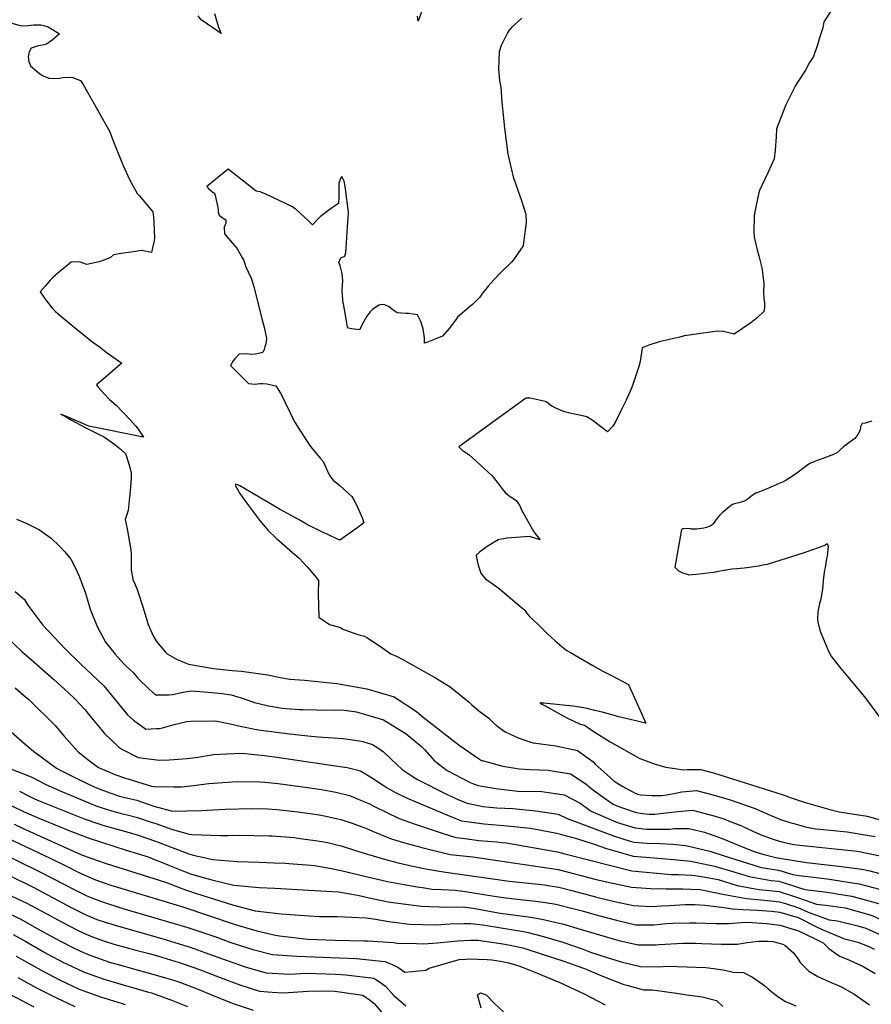
# Model space of a CAD drawing. Units: inches. Extents: x 2500535 to 2503847, y 1496659 to 1501973.
# Drawn here: x 2502099 to 2502794, y 1498236 to 1499040 of the extents above; entities that cross this region are included whole.
import ezdxf

# ---------------------------------------------------------------- set-up
doc = ezdxf.new("R2010")
doc.units = ezdxf.units.IN
doc.header["$MEASUREMENT"] = 0
doc.layers.add('tile_2729_18_contour_10ft', color=57, linetype='Continuous')

msp = doc.modelspace()

# ---------------------------------------------------------------- linework, layer by layer
at = {"layer": 'tile_2729_18_contour_10ft'}
for points, elevation in [([(2502438.41, 1499078.93), (2502424.27, 1499039.04), (2502423.82, 1499043.24)], 7360), ([(2502258.12, 1499045.41), (2502259.69, 1499039.73), (2502261.39, 1499034.16), (2502263.45, 1499029.1), (2502247.23, 1499040.2), (2502244.85, 1499043.34)], 7360), ([(2502762.96, 1499049.75), (2502755.39, 1499038.55), (2502754.59, 1499033.62), (2502752.07, 1499025.49), (2502750.19, 1499019.75), (2502746.95, 1499010.36), (2502743.68, 1499005.36), (2502740.52, 1498999.08), (2502733.66, 1498988.73), (2502732.16, 1498985.94), (2502724.57, 1498970.87), (2502716.9, 1498951.13), (2502716.46, 1498944.62), (2502715.69, 1498933.76), (2502714.89, 1498926.64), (2502710.07, 1498915.82), (2502702.65, 1498900.38), (2502701.63, 1498895.41), (2502699.27, 1498883.34), (2502698.72, 1498880.35), (2502698.35, 1498866.71), (2502698.73, 1498862.78), (2502701.03, 1498852.33), (2502702.51, 1498847.39), (2502704.8, 1498837.63), (2502705.71, 1498831.61), (2502706.4, 1498824.55), (2502706.13, 1498817.8), (2502706.58, 1498812.49), (2502707.12, 1498809.32), (2502707.06, 1498806.5), (2502706.88, 1498802.31), (2502701.4, 1498797.21), (2502695.82, 1498792.78), (2502682.33, 1498783.47), (2502673.53, 1498785.6), (2502668.64, 1498786.09), (2502649.5, 1498783.37), (2502641.87, 1498782.06), (2502636.88, 1498780.93), (2502632.02, 1498779.81), (2502622.18, 1498777.52), (2502620.2, 1498776.96), (2502612.57, 1498774.6), (2502607.17, 1498772.43), (2502605.51, 1498761.21), (2502604.41, 1498757.11), (2502599.79, 1498743.23), (2502598.46, 1498739.53), (2502594.01, 1498729.72), (2502590.34, 1498721.98), (2502585.64, 1498712.42), (2502583.23, 1498708.56), (2502578.89, 1498703.89), (2502572.22, 1498708.95), (2502567.29, 1498712.68), (2502562.11, 1498715.95), (2502558.41, 1498716.88), (2502548.22, 1498718.99), (2502544.95, 1498719.79), (2502542.45, 1498720.61), (2502536.6, 1498723.17), (2502533.41, 1498724.89), (2502531.04, 1498726.76), (2502529.3, 1498727.93), (2502528.18, 1498728.46), (2502528.06, 1498728.52), (2502527.98, 1498728.54), (2502515.7, 1498731.35), (2502513.37, 1498731.23), (2502512.46, 1498731.16), (2502511.83, 1498730.95), (2502457.53, 1498691.58), (2502457.99, 1498691.1), (2502460.29, 1498688.95), (2502462.76, 1498687.09), (2502463.54, 1498686.61), (2502464.06, 1498686.29), (2502464.62, 1498685.93), (2502465.38, 1498685.42), (2502465.66, 1498685.18), (2502468.64, 1498682.65), (2502484.48, 1498668.04), (2502485.88, 1498666.45), (2502487.86, 1498664.12), (2502490.05, 1498661.32), (2502491.32, 1498659.57), (2502493.04, 1498657.26), (2502495.37, 1498654.38), (2502498.72, 1498651.62), (2502501.64, 1498649.76), (2502504.27, 1498647.75), (2502507.01, 1498644.06), (2502508.12, 1498641.58), (2502509.29, 1498638.94), (2502518.43, 1498622.69), (2502519.64, 1498620.95), (2502524, 1498615.7), (2502515.24, 1498618.23), (2502496.77, 1498616.88), (2502489.69, 1498615.64), (2502480.61, 1498610.07), (2502474.33, 1498605.56), (2502471.72, 1498603.15), (2502472.05, 1498601.08), (2502473.25, 1498595.08), (2502475.45, 1498588.45), (2502477.1, 1498586.15), (2502478.9, 1498584.1), (2502480.58, 1498582.73), (2502484.49, 1498580.15), (2502490.85, 1498575.6), (2502501.45, 1498566.67), (2502508.52, 1498560.66), (2502511.37, 1498558.18), (2502513.32, 1498555.16), (2502515.32, 1498553.15), (2502518.33, 1498550.22), (2502522.83, 1498545.9), (2502530.03, 1498539), (2502535.96, 1498533.4), (2502543.61, 1498527.01), (2502545.7, 1498525.28), (2502548.71, 1498523.52), (2502566.96, 1498513.09), (2502575.74, 1498508.18), (2502582.7, 1498504.5), (2502596.08, 1498497.42), (2502610.2, 1498465.88), (2502589.23, 1498470.73), (2502575.5, 1498474.57), (2502568.53, 1498476.38), (2502562.27, 1498478.01), (2502559.62, 1498478.44), (2502550.68, 1498479.76), (2502542.66, 1498480.67), (2502534.73, 1498481.48), (2502526.9, 1498482.18), (2502523.58, 1498482.41), (2502527.94, 1498480), (2502546.19, 1498470.15), (2502555.99, 1498465.3), (2502560.64, 1498464.05), (2502567.1, 1498459.44), (2502581.12, 1498450.76), (2502605.28, 1498437.24), (2502617.85, 1498432.47), (2502626.52, 1498429.92), (2502641.14, 1498427.72), (2502644.24, 1498428.1), (2502654.96, 1498428.05), (2502663.18, 1498426), (2502665.42, 1498425.4), (2502722.24, 1498407.48), (2502728.76, 1498404.97), (2502739.54, 1498401.41), (2502758.36, 1498395.88), (2502768.01, 1498393.65), (2502790.9, 1498389.89), (2502810.91, 1498384.43)], 7340), ([(2502088.95, 1499038.5), (2502099.36, 1499035.66), (2502102.28, 1499035.23), (2502105.69, 1499035.51), (2502108.23, 1499035.74), (2502110.63, 1499036.09), (2502114.65, 1499036.2), (2502116.41, 1499036.07), (2502118.91, 1499035.49), (2502122.29, 1499034.42), (2502125.77, 1499032.38), (2502131.49, 1499028.84), (2502129.4, 1499026.81), (2502125.71, 1499023.63), (2502121.04, 1499020.17), (2502117.65, 1499019.41), (2502114.22, 1499019.03), (2502108.41, 1499017.14), (2502106.67, 1499013.95), (2502106.03, 1499009.96), (2502106.62, 1499006.24), (2502107.81, 1499002.66), (2502115.25, 1498996.4), (2502117.71, 1498994.65), (2502122.79, 1498992.54), (2502126.6, 1498992.23), (2502131.68, 1498992.6), (2502134.59, 1498992.96), (2502141.74, 1498993.4), (2502146.44, 1498991.57), (2502148.59, 1498990.5), (2502150.99, 1498987.31), (2502162.59, 1498966.61), (2502172.59, 1498948.7), (2502174.77, 1498942.79), (2502183.39, 1498921.66), (2502188.66, 1498909.89), (2502194.94, 1498898.42), (2502196.56, 1498896.61)], 7360), ([(2502508.98, 1499041.61), (2502500.56, 1499033.9), (2502498.68, 1499031.8), (2502497.38, 1499029.67), (2502492.08, 1499019.23), (2502490.42, 1499014.03), (2502489.96, 1498999.8), (2502490.82, 1498990.59), (2502491.92, 1498985.06), (2502492.51, 1498972.91), (2502494.72, 1498951.72), (2502497.43, 1498930.61), (2502502.01, 1498911.89), (2502506.04, 1498900.21), (2502508.42, 1498893.45), (2502512.16, 1498881.37), (2502512.41, 1498874.79), (2502510.42, 1498858.15), (2502509.92, 1498855.54), (2502502.11, 1498844.31), (2502500.18, 1498841.92), (2502491.64, 1498833.74), (2502486.13, 1498827.8), (2502481.53, 1498822.61), (2502476.8, 1498816.9), (2502474.58, 1498813.82), (2502468.78, 1498807.86), (2502461.97, 1498802.01), (2502456.37, 1498797.36), (2502454.89, 1498795.06), (2502449.69, 1498788.06), (2502444.26, 1498782.03), (2502436.11, 1498778.56), (2502432.02, 1498776.87), (2502429.61, 1498776.17), (2502429.4, 1498780.63), (2502428.52, 1498787.88), (2502426.41, 1498793.86), (2502423.84, 1498799.37), (2502416.74, 1498800.45), (2502414.31, 1498800.54), (2502407.21, 1498800.86), (2502403.88, 1498803.21), (2502400.6, 1498805.96), (2502397.17, 1498807.46), (2502394.25, 1498807.63), (2502393.2, 1498807.55), (2502392.29, 1498807.22), (2502387.08, 1498803.81), (2502385.29, 1498801.74), (2502382.44, 1498798.23), (2502380.09, 1498794), (2502376.52, 1498787.1), (2502369.91, 1498787.82), (2502367.46, 1498788.35), (2502366.63, 1498789.57), (2502366.01, 1498792.8), (2502363.27, 1498808.37), (2502363.24, 1498808.64), (2502362.37, 1498818.51), (2502362.33, 1498819.1), (2502362.4, 1498819.94), (2502362.7, 1498823.1), (2502362.97, 1498827.35), (2502362.7, 1498830.03), (2502362.36, 1498832.75), (2502362.06, 1498834.06), (2502360.54, 1498839.64), (2502360.31, 1498840.35), (2502359.89, 1498841.26), (2502359.66, 1498842.17), (2502361.16, 1498845.73), (2502364.5, 1498847.31), (2502365.43, 1498850.12), (2502367.21, 1498878.98), (2502367.38, 1498881.84), (2502367.42, 1498883.1), (2502364.96, 1498902.12), (2502364.26, 1498907.36), (2502363.94, 1498908.33), (2502362.02, 1498912.3), (2502360.93, 1498910.52), (2502359.45, 1498906.85), (2502359.54, 1498902.85), (2502359.62, 1498895.16), (2502359.19, 1498890.09), (2502354.52, 1498886.99), (2502352.46, 1498885.56), (2502344.6, 1498879.72), (2502341.84, 1498876.83), (2502338.21, 1498872.82), (2502335.32, 1498875.55), (2502324.4, 1498885.54), (2502324.12, 1498885.74), (2502323.86, 1498885.93), (2502321.65, 1498887.46), (2502299.94, 1498897.72), (2502297.41, 1498898.89), (2502296.62, 1498899.22), (2502295.48, 1498899.65), (2502292.08, 1498900.33), (2502269.24, 1498918.2), (2502251.94, 1498904.03), (2502253.31, 1498902.49), (2502255.1, 1498900.82), (2502256.02, 1498900.08), (2502257.18, 1498899.26), (2502257.81, 1498898.59), (2502258.25, 1498897.9), (2502259.13, 1498894.28), (2502260.56, 1498888.4), (2502261.2, 1498885.05), (2502261.22, 1498884.83), (2502261.13, 1498883.14), (2502262.03, 1498880.65), (2502263.44, 1498879.24), (2502267.38, 1498876.75), (2502267.4, 1498874.17), (2502266.07, 1498870.91), (2502266.38, 1498865.47), (2502270.97, 1498860.05), (2502274.48, 1498855.96), (2502276.24, 1498853.69), (2502278.74, 1498849.45), (2502280.4, 1498846.52), (2502281.93, 1498843.66), (2502283.31, 1498839.16), (2502285.7, 1498834.3)], 7350), ([(2502196.56, 1498896.61), (2502207.63, 1498883.33), (2502208.32, 1498879.18), (2502208.68, 1498875.55), (2502208.94, 1498867.89), (2502209.04, 1498862.41), (2502208.72, 1498859.63), (2502207.45, 1498854.08), (2502206.56, 1498850.33), (2502198.67, 1498851.83), (2502191.62, 1498850.81), (2502181.86, 1498849.34), (2502175.62, 1498848.2), (2502173.31, 1498846.02), (2502168.56, 1498844.14), (2502164.07, 1498842.53), (2502153.79, 1498840.45), (2502147.87, 1498842.46), (2502141.22, 1498842.35), (2502130.31, 1498833.37), (2502126.35, 1498830.08), (2502124.13, 1498827.89), (2502119.75, 1498822.83), (2502115.9, 1498818.09), (2502120.81, 1498811.01), (2502125.77, 1498804.46), (2502128.37, 1498802), (2502130.55, 1498800.05), (2502133.93, 1498797.15), (2502138.41, 1498793.5), (2502143.4, 1498789.45), (2502157.79, 1498777.82), (2502164.12, 1498773.09), (2502170.53, 1498768.41), (2502182.48, 1498759.86), (2502180.79, 1498758.38), (2502174.71, 1498753.28), (2502166.97, 1498746.61), (2502161.85, 1498742.17), (2502163.48, 1498740.12), (2502167.83, 1498735.09), (2502172.47, 1498730.16), (2502175.88, 1498727.14), (2502177.81, 1498725.65), (2502189.47, 1498713.32), (2502193.65, 1498708.63), (2502195.12, 1498706.78), (2502200.15, 1498699.34), (2502155.49, 1498708.54), (2502153.03, 1498709.38), (2502137.73, 1498716.04), (2502132.58, 1498718.3), (2502137.81, 1498715.38), (2502141.34, 1498713.44), (2502152.44, 1498707.4), (2502163.92, 1498701.63), (2502167.41, 1498699.92), (2502170.33, 1498697.98), (2502176.69, 1498693.54), (2502180.81, 1498690.23), (2502185.37, 1498686.22), (2502188.21, 1498677.62), (2502189.1, 1498674.78), (2502190.19, 1498670.58), (2502189.95, 1498665.7), (2502189.17, 1498655.54), (2502188.72, 1498650.53), (2502187.62, 1498639.61), (2502185.24, 1498632.28), (2502186.77, 1498624.54), (2502189.66, 1498607.38), (2502189.98, 1498604.28), (2502190.02, 1498600.45), (2502189.99, 1498596.48), (2502190.14, 1498591.28), (2502190.41, 1498588.93), (2502190.82, 1498586.82), (2502191.52, 1498583.36), (2502193.19, 1498579.57), (2502195, 1498574.95), (2502199.65, 1498560.8), (2502204, 1498546.64), (2502208.07, 1498537.35), (2502210.62, 1498532.59), (2502218.17, 1498523.98), (2502219.52, 1498522.58), (2502227.01, 1498518.07), (2502236.74, 1498514.09), (2502246.37, 1498512.39), (2502257.3, 1498510.6), (2502272.55, 1498508.95), (2502280.05, 1498508.31), (2502301.52, 1498505.32), (2502311.74, 1498503.2), (2502319.55, 1498501.83), (2502331.59, 1498501.19), (2502358.08, 1498498.31), (2502382.55, 1498494.03), (2502404.71, 1498487.55), (2502422.87, 1498475.37), (2502428.45, 1498470.81), (2502457.76, 1498447.87), (2502474.29, 1498436.64), (2502476.08, 1498435.6), (2502476.53, 1498435.4), (2502493.41, 1498430.83), (2502506.9, 1498428.64), (2502515.64, 1498428.13), (2502530.58, 1498427.65), (2502548.75, 1498424.7), (2502561.34, 1498416.48), (2502565.28, 1498412.75), (2502573.53, 1498406.92), (2502583.64, 1498399.83), (2502586.58, 1498398.54), (2502592.08, 1498396.47), (2502602.41, 1498392.99), (2502607.44, 1498392.08), (2502612.89, 1498391.77), (2502617.57, 1498391.67), (2502624.28, 1498392.37), (2502636.34, 1498393.83), (2502648.37, 1498394.9), (2502666.68, 1498390.15), (2502673.75, 1498387.79), (2502679.04, 1498385.75), (2502687.84, 1498382.34), (2502696.89, 1498378.06), (2502700.95, 1498376.22), (2502704.77, 1498374.65), (2502712.41, 1498371.78), (2502718.23, 1498369.85), (2502723.39, 1498368.64), (2502730.99, 1498367), (2502735.98, 1498366.26), (2502761.88, 1498363.58), (2502780.59, 1498361.73), (2502784.22, 1498361.08), (2502803.85, 1498357.05)], 7360), ([(2502285.7, 1498834.3), (2502288.01, 1498829.32), (2502290.22, 1498822.38), (2502296.78, 1498796.18), (2502298.51, 1498789.12), (2502299.09, 1498786.49), (2502300.42, 1498780.2), (2502300.05, 1498775.68), (2502299.27, 1498773.06), (2502298.51, 1498771), (2502297.5, 1498768.7), (2502293.99, 1498767.82), (2502291.54, 1498767.32), (2502287.76, 1498767), (2502285, 1498767.43), (2502278.18, 1498767.15), (2502274.71, 1498763.31), (2502273.29, 1498761.65), (2502271.21, 1498757.94), (2502285.72, 1498743.32), (2502291.36, 1498742.66), (2502295.17, 1498743.14), (2502297.63, 1498743.26), (2502300.9, 1498743.06), (2502308.21, 1498741.38), (2502311.89, 1498735.33), (2502314.44, 1498730.67), (2502315.72, 1498727.73), (2502319.48, 1498719.91), (2502323.41, 1498711.83), (2502326.34, 1498707.36), (2502335.77, 1498692.96), (2502337.92, 1498690.25), (2502344.41, 1498682.24), (2502344.6, 1498682.07), (2502346.66, 1498679.45), (2502350.24, 1498671.79), (2502352.02, 1498668.14), (2502355.07, 1498664.25), (2502360.59, 1498659.73), (2502363.44, 1498657.26), (2502367.84, 1498653.21), (2502370.31, 1498650.87), (2502372.1, 1498647.7), (2502374.22, 1498643.62), (2502375.93, 1498639.83), (2502376.96, 1498637.51), (2502378.81, 1498632.94), (2502380.09, 1498629.55), (2502374.15, 1498625.25), (2502360.29, 1498615.29), (2502358.54, 1498616.05), (2502350.48, 1498619.89), (2502346.75, 1498621.69), (2502343.02, 1498623.51), (2502339.31, 1498625.36), (2502334.61, 1498627.72), (2502327.22, 1498631.83), (2502311.21, 1498640.72), (2502307.09, 1498643.06), (2502278.77, 1498659.82), (2502277.2, 1498660.53), (2502275.26, 1498661.19), (2502275.33, 1498659.73), (2502278.77, 1498653.34), (2502280.64, 1498650.71), (2502285.84, 1498643.6), (2502294.69, 1498631.76), (2502297.47, 1498628.38), (2502300.26, 1498625.2), (2502301.75, 1498623.54), (2502308.43, 1498617.11), (2502321.64, 1498605.29), (2502327.29, 1498600.76), (2502333.79, 1498593.56), (2502340.12, 1498586.16), (2502343.01, 1498582.46), (2502342.68, 1498571.59), (2502343.36, 1498552.59), (2502351.99, 1498546.58), (2502360.85, 1498544.02), (2502362.83, 1498542.57), (2502375.07, 1498538.3), (2502380.43, 1498536.92), (2502382.52, 1498535.99), (2502393.72, 1498528.57), (2502402.03, 1498522.66), (2502407.13, 1498520.29), (2502411.2, 1498518.29), (2502438.49, 1498503.04), (2502450.55, 1498495.48), (2502454.85, 1498492.16), (2502466.1, 1498483.12), (2502467.87, 1498481.32), (2502473.94, 1498476.07), (2502482.05, 1498470.04), (2502485.97, 1498466.3), (2502488.68, 1498463.84), (2502495.43, 1498458.76), (2502506.09, 1498453.86), (2502516.19, 1498450.33), (2502518.28, 1498450.03), (2502520.49, 1498449.75), (2502536.59, 1498447.54), (2502554.46, 1498443.6), (2502566.8, 1498434.54), (2502568.9, 1498432.47), (2502578.62, 1498423.78), (2502584.46, 1498418.69), (2502590.92, 1498414.58), (2502601.37, 1498408.93), (2502603.51, 1498408.03), (2502605.9, 1498407.4), (2502615.35, 1498406.79), (2502623.3, 1498407), (2502627.29, 1498407.53), (2502635.65, 1498408.99), (2502639.55, 1498409.89), (2502651.56, 1498410.96), (2502660.72, 1498408.6), (2502669.84, 1498406.08), (2502678.9, 1498403.24), (2502692.48, 1498398.68), (2502699.36, 1498396.15), (2502709.91, 1498391.68), (2502720.11, 1498387.41), (2502727.71, 1498384.8), (2502730.93, 1498383.94), (2502740.46, 1498381.43), (2502748.64, 1498379.71), (2502752.22, 1498379.38), (2502774.43, 1498377.36), (2502797.43, 1498373.34)], 7350), ([(2502794.71, 1498712.48), (2502789.17, 1498710.96), (2502786.69, 1498710.48), (2502785.5, 1498707.95), (2502785.12, 1498705.18), (2502783.22, 1498701.74), (2502780.88, 1498698.41), (2502777.09, 1498695.61), (2502771.52, 1498691.65), (2502769.12, 1498689.35), (2502766.73, 1498686.86), (2502763.3, 1498685.42), (2502755.49, 1498682.18), (2502752.63, 1498681.16), (2502750.13, 1498680.3), (2502747.22, 1498679.34), (2502744.11, 1498677.86), (2502741.46, 1498675.92), (2502733.5, 1498670.11), (2502729.98, 1498667.72), (2502723.86, 1498663.81), (2502721.85, 1498662.74), (2502719.1, 1498661.54), (2502712.33, 1498658.62), (2502708.35, 1498656.94), (2502705.62, 1498655.82), (2502702.9, 1498654.72), (2502700.05, 1498653.78), (2502697.06, 1498651.88), (2502693.72, 1498649.1), (2502691.3, 1498647.55), (2502688.77, 1498646.65), (2502686.11, 1498645.93), (2502682.52, 1498644.94), (2502680.84, 1498644.41), (2502680.23, 1498644.06), (2502672.58, 1498637.7), (2502670.22, 1498635.5), (2502668.37, 1498633.36), (2502667.86, 1498632.63), (2502667.4, 1498631.89), (2502666.04, 1498629.91), (2502664.83, 1498628.29), (2502664.29, 1498627.83), (2502662.6, 1498626.81), (2502659.6, 1498625.59), (2502658.67, 1498625.4), (2502657.44, 1498625.21), (2502651.47, 1498624.42), (2502647.59, 1498624.34), (2502646.6, 1498624.55), (2502643.54, 1498624.94), (2502640.44, 1498624.54), (2502639.37, 1498624.16), (2502633.84, 1498593.42), (2502634.58, 1498592.63), (2502636.11, 1498591.09), (2502636.94, 1498590.3), (2502637.49, 1498590), (2502637.87, 1498589.81), (2502640.22, 1498588.65), (2502643.97, 1498587.47), (2502644.78, 1498587.23), (2502645.31, 1498587.17), (2502647.94, 1498587.24), (2502651.15, 1498587.55), (2502656.47, 1498588.11), (2502660.44, 1498588.58), (2502665.27, 1498589.22), (2502667.23, 1498589.53), (2502668.04, 1498589.66), (2502673.75, 1498590.82), (2502674.31, 1498590.93), (2502677.05, 1498591.41), (2502680.44, 1498591.86), (2502684.48, 1498592.3), (2502690.52, 1498592.86), (2502694.69, 1498593.3), (2502698.08, 1498593.78), (2502702.29, 1498594.49), (2502705.67, 1498595.12), (2502709.58, 1498595.89), (2502710.31, 1498596.09), (2502739.69, 1498605.4), (2502741.94, 1498606.12), (2502755.81, 1498611.1), (2502758.24, 1498612.58), (2502758.98, 1498610.1), (2502758.12, 1498602.25), (2502757.76, 1498599.98), (2502756.45, 1498592.96), (2502756.11, 1498590.98), (2502755.45, 1498587.17), (2502754.86, 1498582.5), (2502754.72, 1498578.28), (2502754.52, 1498575.43), (2502752.69, 1498566.16), (2502752.03, 1498563.74), (2502750.58, 1498556.8), (2502750.29, 1498550.91), (2502750.59, 1498548.62), (2502752.17, 1498541.86), (2502752.92, 1498539.71), (2502758.73, 1498526), (2502761.27, 1498520.95), (2502767.93, 1498512.1), (2502774.84, 1498504.11), (2502788.66, 1498487.57), (2502801.26, 1498470.55)], 7330), ([(2502096.37, 1498632.37), (2502104.98, 1498628.91), (2502115.23, 1498623.91), (2502124.69, 1498617.09), (2502131.68, 1498610.41), (2502135.88, 1498605.8), (2502140.83, 1498599.87), (2502144.35, 1498593.03), (2502147.62, 1498585.92), (2502152.7, 1498572.21), (2502154.71, 1498565.56), (2502156.55, 1498558.98), (2502162.27, 1498544.84), (2502169.04, 1498532.02), (2502177.11, 1498522.27), (2502184.09, 1498514.46), (2502185.86, 1498512.61), (2502191.98, 1498507.06), (2502195.49, 1498502.68), (2502204.98, 1498493.45), (2502209.83, 1498489.08), (2502220.89, 1498489.05), (2502223.94, 1498489.43), (2502232.58, 1498491.32), (2502239.06, 1498492.39), (2502249.62, 1498491.66), (2502264.22, 1498490.22), (2502271.75, 1498489.04), (2502279.79, 1498486.74), (2502288.6, 1498483.52), (2502290.72, 1498482.92), (2502294.27, 1498481.97), (2502302.08, 1498480.15), (2502313.62, 1498478.31), (2502316.64, 1498478), (2502327.39, 1498477.17), (2502330.16, 1498477.02), (2502341.6, 1498476.76), (2502347.07, 1498476.67), (2502355.64, 1498476.91), (2502363.83, 1498476.44), (2502374, 1498475.11), (2502396.17, 1498468.65), (2502414.65, 1498457.19), (2502427.2, 1498446.97), (2502429.43, 1498444.51), (2502435.45, 1498437.74), (2502437.49, 1498435.5), (2502448, 1498427.2), (2502466.89, 1498417.49), (2502469.49, 1498416.38), (2502473.26, 1498415.18), (2502487.68, 1498412.73), (2502505.8, 1498410.55), (2502525.28, 1498410.11), (2502543.51, 1498407.37), (2502556.53, 1498400.55), (2502565.52, 1498394.22), (2502579.37, 1498388.13), (2502585.59, 1498385.4), (2502588.71, 1498384.23), (2502601.46, 1498380.42), (2502610.94, 1498379.43), (2502613.16, 1498379.35), (2502629.75, 1498379.42), (2502633.6, 1498379.94), (2502639.26, 1498379.95), (2502645.4, 1498379.96), (2502654.61, 1498377.89), (2502657.95, 1498376.89), (2502672.52, 1498371.78), (2502686.26, 1498366.09), (2502697.85, 1498361.49), (2502700.25, 1498360.57), (2502705.57, 1498359.07), (2502716.24, 1498356.38), (2502719.55, 1498355.66), (2502741.31, 1498352.19), (2502743.92, 1498351.85), (2502767.83, 1498349.29), (2502786.54, 1498346.64), (2502793.01, 1498345.3), (2502810.26, 1498340.78)], 7370), ([(2502095.47, 1498573.45), (2502102.95, 1498566.9), (2502105.61, 1498562.38), (2502117.87, 1498546.09), (2502136.28, 1498526.74), (2502148.69, 1498514.35), (2502167.8, 1498496.36), (2502173.65, 1498489.14), (2502187.17, 1498472.62), (2502191.95, 1498468.32), (2502202.1, 1498461.17), (2502210.71, 1498461.48), (2502213.29, 1498461.61), (2502215.72, 1498462.08), (2502225.26, 1498464.85), (2502235.43, 1498467.25), (2502238.83, 1498467.66), (2502258.81, 1498467.88), (2502270.87, 1498465.45), (2502278.98, 1498463.52), (2502293.85, 1498460.53), (2502319.61, 1498457.32), (2502334.25, 1498455.56), (2502342.71, 1498454.76), (2502363.11, 1498453.43), (2502370.76, 1498452.44), (2502376.26, 1498451.65), (2502379.05, 1498450.9), (2502387.07, 1498448.49), (2502392.1, 1498445.18), (2502396.18, 1498442.47), (2502402.03, 1498436.71), (2502411.29, 1498428.05), (2502417.86, 1498423.72), (2502423.33, 1498420.18), (2502448.51, 1498407.47), (2502453.51, 1498405.17), (2502456.81, 1498403.76), (2502464.36, 1498400.75), (2502477.44, 1498398.05), (2502482.64, 1498397.35), (2502488.46, 1498396.87), (2502501.65, 1498396.21), (2502520.4, 1498394.28), (2502538.74, 1498391.58), (2502545.89, 1498388.13), (2502584.7, 1498373.64), (2502597.35, 1498369.73), (2502600.58, 1498368.76), (2502611.1, 1498368.02), (2502621.66, 1498367.81), (2502632.18, 1498367.16), (2502642.33, 1498366.12), (2502642.8, 1498366.07), (2502662.41, 1498361.38), (2502674.24, 1498357.59), (2502702.75, 1498348.54), (2502704.74, 1498348.04), (2502718.36, 1498345.98), (2502730.12, 1498342.52), (2502735.23, 1498341.71), (2502751.59, 1498339.79), (2502759.99, 1498338.71), (2502771.71, 1498336.82)], 7380), ([(2502088.56, 1498536.19), (2502101.12, 1498524.29), (2502108.37, 1498517.85), (2502126.74, 1498501.97), (2502139.02, 1498490.7), (2502144.18, 1498485.92), (2502152.21, 1498477.07), (2502156.38, 1498471.95), (2502165.72, 1498460.48), (2502167.99, 1498457.72), (2502179.92, 1498446.41), (2502182.34, 1498444.7), (2502195.68, 1498437.98), (2502213.09, 1498435.69), (2502220.98, 1498435.9), (2502235.85, 1498437.09), (2502244.53, 1498438.31), (2502257.17, 1498440.26), (2502268.25, 1498440.86), (2502280.17, 1498441.35), (2502298.95, 1498439.46), (2502308.91, 1498438.15), (2502354.89, 1498431.42), (2502366.32, 1498429.64), (2502377.4, 1498427.09), (2502387.04, 1498421.15), (2502395.77, 1498415.38), (2502398.91, 1498413.23), (2502405.37, 1498409.69), (2502415.39, 1498404.59), (2502452.82, 1498388.82), (2502459.62, 1498386.3), (2502478.2, 1498383.84), (2502497.06, 1498382.23), (2502515.78, 1498380.19), (2502521.99, 1498379.06), (2502537.28, 1498376.08), (2502553.57, 1498371.75), (2502567.96, 1498367.04), (2502577.98, 1498363.72), (2502583.82, 1498361.89), (2502599.73, 1498357.46), (2502610.23, 1498356.46), (2502626.58, 1498355.26), (2502632.82, 1498354.67), (2502646.91, 1498353.16), (2502666.3, 1498349.2), (2502679.3, 1498345.43), (2502694.67, 1498340.74), (2502703.52, 1498339.02), (2502712.54, 1498337.48), (2502718.67, 1498336.93), (2502723.81, 1498335.21), (2502739.99, 1498330.26), (2502754.09, 1498328.54), (2502761.47, 1498327.52), (2502766.22, 1498326.72)], 7390), ([(2502095.44, 1498494.72), (2502101.94, 1498489.04), (2502106.46, 1498485.24), (2502128.11, 1498464), (2502135.17, 1498455.67), (2502146.82, 1498442.67), (2502155.93, 1498435.14), (2502163.38, 1498429.76), (2502170.36, 1498426.65), (2502176.63, 1498423.91), (2502184.6, 1498421.22), (2502206.71, 1498414.5), (2502208.73, 1498414.23), (2502224.56, 1498413.96), (2502231.13, 1498413.9), (2502240.98, 1498415.13), (2502253.6, 1498416.75), (2502276.22, 1498418.44), (2502295.22, 1498418.18), (2502299.2, 1498417.8), (2502309.98, 1498416.6), (2502334, 1498413.5), (2502345.47, 1498411.88), (2502357.13, 1498409.59), (2502368.26, 1498406.84), (2502378.5, 1498402.67), (2502384.09, 1498400.33), (2502388.71, 1498398.04), (2502398.74, 1498392.94), (2502408.89, 1498388.16), (2502422.02, 1498383.47), (2502444, 1498376.2), (2502455.14, 1498372.67), (2502460.42, 1498371.98), (2502473.75, 1498370.29), (2502488.65, 1498368.95), (2502492.58, 1498368.6), (2502496.19, 1498368.18), (2502537.97, 1498360.9), (2502543.96, 1498359.32), (2502598.81, 1498345.34), (2502630.77, 1498342.47), (2502636.77, 1498342.29), (2502647.56, 1498341.8), (2502650.58, 1498341.66), (2502664.77, 1498339.06), (2502669.35, 1498338.22), (2502684.67, 1498333.5), (2502702.42, 1498330.15), (2502708.35, 1498329.6), (2502718.95, 1498328.64), (2502733.87, 1498323.7), (2502749.61, 1498318.3), (2502759.35, 1498317), (2502760.83, 1498316.79)], 7400), ([(2502092.21, 1498459.01), (2502103.53, 1498448.75), (2502110.26, 1498443.15), (2502129.07, 1498429.16), (2502132.04, 1498427.55), (2502145.11, 1498420.93), (2502154.59, 1498416.32), (2502161.86, 1498413.23), (2502172.64, 1498409.1), (2502180.62, 1498406.43), (2502184.83, 1498405.32), (2502194.63, 1498403.03), (2502208.7, 1498398.26), (2502215.72, 1498396.28), (2502223.7, 1498394.08), (2502247.19, 1498394.6), (2502266.72, 1498395.77), (2502288.93, 1498396.24), (2502301.41, 1498396.04), (2502309.02, 1498395.59), (2502321.52, 1498394.22), (2502326.01, 1498393.68), (2502336.23, 1498392.24), (2502343.43, 1498391.04), (2502347.66, 1498390.25), (2502358.89, 1498387.83), (2502361.17, 1498387.18), (2502370.6, 1498384.22), (2502377.06, 1498381.97), (2502381.61, 1498380.11), (2502387.03, 1498377.76), (2502402.36, 1498371.65), (2502414.41, 1498367.93), (2502423.53, 1498365.4), (2502427.27, 1498364.44), (2502450.56, 1498358.71), (2502469.07, 1498356.74), (2502538.64, 1498346.38), (2502569.72, 1498338.39), (2502583.36, 1498335.31), (2502598.47, 1498332.17), (2502614.1, 1498330.97), (2502626.85, 1498330.71), (2502640.49, 1498330.63), (2502647.22, 1498330.45), (2502654.26, 1498330.12), (2502657.38, 1498329.55), (2502674.45, 1498326.1), (2502692.44, 1498322.92), (2502704.1, 1498321.72), (2502712.14, 1498320.99), (2502719.23, 1498320.2), (2502725.09, 1498318.46), (2502734.15, 1498315.45), (2502742.78, 1498311.64), (2502757.55, 1498306.33)], 7410), ([(2502092.41, 1498428.51), (2502108.46, 1498422.22), (2502120.32, 1498415.81), (2502134.15, 1498409.83), (2502161.98, 1498398.3), (2502167.13, 1498396.49), (2502173.96, 1498394.31), (2502181.18, 1498392.36), (2502186.73, 1498391.11), (2502195.19, 1498388.95), (2502206.44, 1498385.26), (2502209.25, 1498384.33), (2502223.94, 1498379.01), (2502237.36, 1498375.46), (2502239.61, 1498374.97), (2502262.96, 1498374.3), (2502269.26, 1498374.35), (2502278.35, 1498374.42), (2502302.48, 1498374.08), (2502305.17, 1498373.9), (2502323.07, 1498372.59), (2502326.21, 1498372.19), (2502340.35, 1498370.2), (2502349.34, 1498368.72), (2502356.74, 1498366.99), (2502361.36, 1498365.73), (2502372.41, 1498362.27), (2502374.8, 1498361.49), (2502395.8, 1498355.08), (2502408.07, 1498351.92), (2502419.03, 1498349.44), (2502429.01, 1498347.34), (2502433.49, 1498346.51), (2502445.05, 1498344.64), (2502498.67, 1498337.08), (2502527.75, 1498333.83), (2502531.69, 1498333.24), (2502539.3, 1498331.96), (2502550.97, 1498328.99), (2502569.13, 1498324.27), (2502584.5, 1498320.43), (2502600.22, 1498317.07), (2502604.43, 1498316.77), (2502614.95, 1498316.38), (2502623.04, 1498316.77), (2502629.52, 1498317.2), (2502642.43, 1498317.97), (2502650.54, 1498317.86), (2502658.33, 1498317.35), (2502674.16, 1498315.35), (2502680.71, 1498314.43), (2502689.29, 1498313.85), (2502701.38, 1498313.2), (2502712.88, 1498312.43), (2502719.52, 1498311.68), (2502734.42, 1498307.26), (2502736.27, 1498306.44), (2502749.43, 1498299.78), (2502754.24, 1498297.4), (2502764.4, 1498293.22), (2502772.46, 1498289.91), (2502783.12, 1498287.23), (2502792.13, 1498283.59), (2502796.58, 1498281.5)], 7420), ([(2502099, 1498410.33), (2502106.88, 1498406.25), (2502111.22, 1498404.22), (2502116.44, 1498402.02), (2502151.77, 1498387.96), (2502163.54, 1498383.75), (2502167.69, 1498382.46), (2502181.72, 1498378.51), (2502188.49, 1498376.76), (2502195.76, 1498374.58), (2502209.83, 1498369.64), (2502223.57, 1498364.31), (2502237.14, 1498359.35), (2502240.62, 1498358.3), (2502250.76, 1498356.02), (2502256.41, 1498354.78), (2502276.76, 1498353.11), (2502294.57, 1498352.45), (2502306.73, 1498352), (2502316.15, 1498351.69), (2502318.82, 1498351.5), (2502336.81, 1498350.11), (2502339.84, 1498349.72), (2502353.64, 1498347.23), (2502366.23, 1498344.52), (2502380.52, 1498341.02), (2502394.77, 1498337.68), (2502399.27, 1498336.65), (2502411.36, 1498334.45), (2502423.56, 1498332.44), (2502427.98, 1498331.76), (2502435.85, 1498330.56), (2502443.65, 1498330.13), (2502454.93, 1498329.52), (2502464.57, 1498328.38), (2502481.22, 1498325.58), (2502493.64, 1498323.58), (2502495.91, 1498323.26), (2502507.86, 1498321.87), (2502522.55, 1498320.3), (2502528.41, 1498319.48), (2502536.8, 1498318.09), (2502539.97, 1498317.39), (2502548.42, 1498315.22), (2502559.29, 1498312.37), (2502570.47, 1498309.11), (2502586.27, 1498305.05), (2502602.04, 1498301.31), (2502616.71, 1498301.21), (2502627.14, 1498302.44), (2502632.55, 1498302.8), (2502645.82, 1498302.96), (2502651.2, 1498302.85), (2502667.27, 1498302.37), (2502677.54, 1498302.33), (2502688.26, 1498303.25), (2502692.78, 1498303.59), (2502708.93, 1498302.45), (2502719.88, 1498300.96), (2502729.34, 1498298.03), (2502734.79, 1498296.3), (2502747.99, 1498290.02), (2502754.84, 1498286.6), (2502759.61, 1498281.94), (2502766.37, 1498277.2), (2502768.65, 1498275.8), (2502776.32, 1498272.36), (2502782.9, 1498269.55), (2502786.83, 1498267.72), (2502797.38, 1498261.56)], 7430), ([(2502092.53, 1498398.52), (2502102.79, 1498393.62), (2502114.76, 1498388.44), (2502141.44, 1498377.5), (2502155.08, 1498372.33), (2502165.78, 1498368.72), (2502185.99, 1498362.39), (2502203.98, 1498356.7), (2502207.25, 1498355.51), (2502221.35, 1498349.76), (2502233.47, 1498344.81), (2502238.57, 1498343.05), (2502246.87, 1498340.61), (2502255.87, 1498338.03), (2502274, 1498333.65), (2502294.55, 1498331.74), (2502307.29, 1498331.25), (2502335.06, 1498329.65), (2502359.24, 1498328.16), (2502370.15, 1498326.24), (2502376.05, 1498325.16), (2502384.32, 1498323.3), (2502398.47, 1498320.42), (2502401.82, 1498319.86), (2502426.66, 1498316.49), (2502448.36, 1498315.61), (2502461.11, 1498315.92), (2502470.82, 1498314.6), (2502488.26, 1498311.38), (2502491.34, 1498310.89), (2502503.83, 1498309.29), (2502516.28, 1498307.48), (2502526.71, 1498305.65), (2502540.66, 1498302.44), (2502542.09, 1498302.07), (2502556.46, 1498297.68), (2502588.18, 1498288.56), (2502603.92, 1498284.96), (2502618.58, 1498284.99), (2502621.16, 1498285.3), (2502640.47, 1498286.37), (2502650.68, 1498286.4), (2502656, 1498286.01), (2502671.63, 1498285.61), (2502684.67, 1498285.63), (2502692.97, 1498287.01), (2502702.24, 1498287.87), (2502709.79, 1498287.94), (2502713.87, 1498287.78), (2502722.15, 1498285.52), (2502724.02, 1498284.5), (2502730.82, 1498278.5), (2502734.44, 1498273.21), (2502736.16, 1498270.56), (2502743.12, 1498263.41), (2502750.65, 1498259.19), (2502759.54, 1498255.13), (2502768.51, 1498251.31), (2502770.63, 1498250.28), (2502777.66, 1498246.39), (2502779.96, 1498244.9), (2502792.63, 1498235.89)], 7440), ([(2502074.24, 1498379.2), (2502123.95, 1498355.81), (2502136.1, 1498349.62), (2502147.23, 1498343.98), (2502158.98, 1498338.74), (2502160.88, 1498338.06), (2502173.35, 1498333.8), (2502232.11, 1498315.95), (2502275.02, 1498301.68), (2502289.93, 1498297.11), (2502292.68, 1498296.38), (2502307.99, 1498292.81), (2502311.19, 1498292.39), (2502334.41, 1498289.55), (2502356.95, 1498288.68), (2502379.92, 1498288.3), (2502383.02, 1498288.18), (2502404.11, 1498286.8), (2502405.74, 1498286.55), (2502406.98, 1498286.39), (2502422.89, 1498285.98), (2502428.95, 1498285.93), (2502439.81, 1498286.73), (2502456.45, 1498288.13), (2502467.15, 1498288.67), (2502473.4, 1498288.82), (2502493.53, 1498285.78), (2502499.38, 1498284.8), (2502509.65, 1498282.64), (2502512.29, 1498281.85), (2502544.15, 1498271.46), (2502553.07, 1498268.22), (2502560.17, 1498265.54), (2502574.69, 1498259.3), (2502592.33, 1498252.56), (2502594.59, 1498251.94), (2502608.15, 1498248.34), (2502615.56, 1498248.13), (2502637.12, 1498245.18), (2502643.64, 1498244.27), (2502656.05, 1498242.42), (2502667.88, 1498239.43), (2502673.15, 1498234.69)], 7460), ([(2502094.63, 1498383.36), (2502101.79, 1498380.07), (2502148.94, 1498358.74), (2502157.18, 1498355.65), (2502169.63, 1498351.37), (2502218.09, 1498336.25), (2502230.1, 1498331.46), (2502235.22, 1498329.66), (2502243.39, 1498326.81), (2502272.77, 1498317.73), (2502291.33, 1498312.82), (2502312.41, 1498310.28), (2502335.35, 1498308.59), (2502343.75, 1498308.24), (2502358.44, 1498308.1), (2502382.03, 1498307.15), (2502388.01, 1498306.09), (2502402.05, 1498303.75), (2502404.59, 1498303.42), (2502417.15, 1498301.95), (2502439.04, 1498301.35), (2502450.16, 1498301.99), (2502461.96, 1498302.33), (2502467.21, 1498302.46), (2502477.06, 1498301.25), (2502510.22, 1498295.78), (2502514, 1498294.94), (2502525.58, 1498292.18), (2502542.33, 1498287.22), (2502558.31, 1498281.61), (2502565.08, 1498278.95), (2502574.3, 1498275.9), (2502590.18, 1498271.15), (2502605.96, 1498267.36), (2502620.66, 1498266.93), (2502628.22, 1498267.57), (2502659.13, 1498266.61), (2502673.51, 1498264.46), (2502681.38, 1498262.76), (2502689.81, 1498262.49), (2502697.37, 1498258.68), (2502705.51, 1498252.89), (2502707.33, 1498251.57), (2502710.13, 1498249.1), (2502712.97, 1498246.67), (2502714.66, 1498245.24), (2502719.47, 1498241.77), (2502724.13, 1498238.8), (2502732.62, 1498235.21)], 7450), ([(2502078.19, 1498362.69), (2502116.18, 1498344.38), (2502145.18, 1498329.27), (2502153.3, 1498325.33), (2502157.1, 1498323.72), (2502165.76, 1498320.24), (2502183.33, 1498314.58), (2502218.71, 1498304.29), (2502236.37, 1498299.04), (2502242.82, 1498296.93), (2502258.23, 1498291.68), (2502271.32, 1498287.01), (2502289.27, 1498281.27), (2502305.48, 1498277.04), (2502325.47, 1498275.73), (2502373.84, 1498273.7), (2502397.18, 1498271.39), (2502400.6, 1498269.98), (2502407.68, 1498266.7), (2502413.51, 1498262.54), (2502430.73, 1498264.36), (2502433.24, 1498265.92), (2502457.79, 1498272.88), (2502463.17, 1498273.31), (2502465.33, 1498273.42), (2502480.54, 1498273.1), (2502484.4, 1498272.68), (2502491.49, 1498271.77), (2502498.29, 1498270.3), (2502506.46, 1498267.76), (2502514.26, 1498264.79), (2502519.68, 1498262.7), (2502539.92, 1498254.14), (2502559.74, 1498244.85), (2502576.88, 1498236.04)], 7470), ([(2502069.58, 1498351.87), (2502110.59, 1498331.67), (2502137.54, 1498317.32), (2502142.27, 1498314.91), (2502149.72, 1498311.13), (2502154.34, 1498309.05), (2502162.11, 1498305.76), (2502168.71, 1498303.62), (2502179.68, 1498300.15), (2502215.12, 1498290.09), (2502232.78, 1498284.81), (2502238.11, 1498283.01), (2502250.25, 1498278.8), (2502268.47, 1498272.3), (2502283.83, 1498266.86), (2502300.22, 1498262.05), (2502319.61, 1498261.06), (2502333.27, 1498261.87), (2502356.91, 1498260.99), (2502365.28, 1498260.61), (2502388.2, 1498257.67), (2502392.78, 1498254.68), (2502397.6, 1498251.28), (2502404.42, 1498243.62), (2502414.23, 1498235.19)], 7480), ([(2502771.71, 1498336.82), (2502784.23, 1498334.81), (2502807.2, 1498328.73), (2502816.56, 1498324.82), (2502820.99, 1498322.74), (2502834.9, 1498315.29), (2502837.78, 1498313.73), (2502848.22, 1498307.03), (2502870.98, 1498292.95), (2502881.06, 1498287.74), (2502885.44, 1498286.74), (2502889.67, 1498285.79)], 7380), ([(2502088.5, 1498326.67), (2502105, 1498318.96), (2502124.11, 1498308.57), (2502133.07, 1498303.68), (2502139.41, 1498300.44), (2502146.15, 1498297.01), (2502151.48, 1498294.58), (2502158.49, 1498291.43), (2502166.73, 1498288.6), (2502176, 1498285.58), (2502186, 1498282.84), (2502193.76, 1498280.72), (2502204.64, 1498277.84), (2502211.53, 1498275.88), (2502229.18, 1498270.54), (2502233.39, 1498269.08), (2502246.63, 1498264.47), (2502248.63, 1498263.75), (2502262.73, 1498258.29), (2502278.68, 1498252.19), (2502294.96, 1498247.03), (2502305.28, 1498246.26), (2502314.25, 1498245.78), (2502334.42, 1498247.07), (2502345.03, 1498247.47), (2502356.45, 1498247.09), (2502369.74, 1498245.27), (2502379.2, 1498243.89), (2502385.35, 1498239.43), (2502388.34, 1498237.11), (2502397.39, 1498226.57)], 7490), ([(2502766.22, 1498326.72), (2502778.36, 1498324.69), (2502801.26, 1498318.48), (2502814.69, 1498312.71), (2502822.74, 1498309.13), (2502828.32, 1498306.25), (2502838.68, 1498300.64), (2502844.11, 1498297.68), (2502860.45, 1498287.43), (2502870.48, 1498281.04), (2502877.29, 1498277.53), (2502880.56, 1498275.85), (2502891.7, 1498273.31), (2502893.9, 1498272.87), (2502910.39, 1498268.96)], 7390), ([(2502076.55, 1498316.79), (2502099.4, 1498306.23), (2502113.37, 1498298.43), (2502127.32, 1498290.6), (2502141.49, 1498283.28), (2502148.7, 1498279.92), (2502154.87, 1498277.11), (2502164.82, 1498273.5), (2502172.3, 1498270.92), (2502184.34, 1498267.44), (2502190.02, 1498265.88), (2502207.81, 1498261.15), (2502222.02, 1498256.96), (2502225.48, 1498255.9), (2502228.19, 1498254.95), (2502241.7, 1498249.92), (2502246.58, 1498248.05), (2502257.53, 1498243.46), (2502273.38, 1498237.09), (2502289.58, 1498231.69)], 7500), ([(2502760.83, 1498316.79), (2502772.79, 1498315.1), (2502792.24, 1498309.69), (2502795.61, 1498308.74), (2502822.05, 1498296.45), (2502829.06, 1498293.1), (2502847.31, 1498283.19), (2502849.33, 1498282), (2502856.83, 1498277.52), (2502869.97, 1498269.17), (2502880.05, 1498263.98), (2502883.63, 1498263.17), (2502901.29, 1498257.99), (2502903.84, 1498256.9)], 7400), ([(2502757.55, 1498306.33), (2502759.94, 1498305.47), (2502766.69, 1498304.57), (2502783.24, 1498300.46), (2502789.74, 1498298.64), (2502803.1, 1498292.72), (2502807.23, 1498290.64), (2502835.94, 1498275.64), (2502849.32, 1498267.93), (2502863.93, 1498259.17), (2502869.41, 1498256.02), (2502879.5, 1498251.02), (2502890.44, 1498247.74), (2502897.18, 1498244.65)], 7410), ([(2502093.71, 1498293.29), (2502103.96, 1498287.64), (2502121.59, 1498277.57), (2502134.77, 1498270.53), (2502137.15, 1498269.37), (2502151.26, 1498262.83), (2502158.02, 1498260.39), (2502168.68, 1498256.59), (2502173.55, 1498255.19), (2502186.39, 1498251.52), (2502190.26, 1498250.5), (2502204.11, 1498246.47), (2502206.73, 1498245.7), (2502223.71, 1498239.51), (2502236.09, 1498234.55)], 7510), ([(2502096.07, 1498275.67), (2502116.5, 1498264.24), (2502131.52, 1498256.32), (2502147.7, 1498248.72), (2502153.63, 1498246.61), (2502165.14, 1498242.57), (2502182.75, 1498237.09), (2502185.14, 1498236.4)], 7520), ([(2502097.45, 1498258.35), (2502112.91, 1498250.01), (2502128.45, 1498242.02), (2502144.11, 1498234.51)], 7530), ([(2502085.83, 1498247.52), (2502110.57, 1498234.32)], 7540), ([(2502475.68, 1498233.27), (2502472.78, 1498244.17), (2502475.27, 1498245.73), (2502479.85, 1498244.22), (2502486.87, 1498236.91), (2502493.99, 1498230.33)], 7480)]:
    msp.add_lwpolyline(points, dxfattribs=dict(at, elevation=elevation))

doc.saveas('drawing.dxf')
